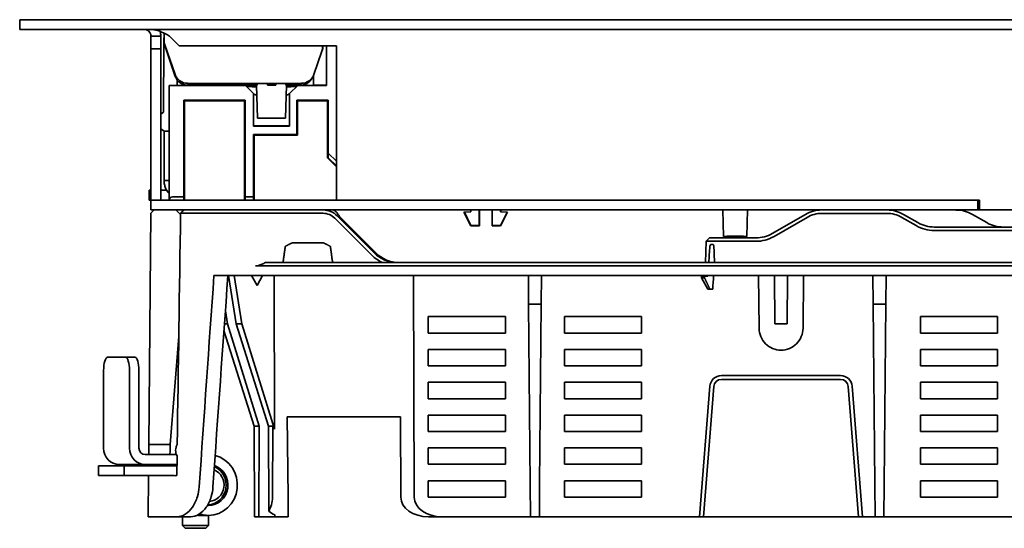
# Model space of a CAD drawing. Units: millimetres. Extents: x 166 to 909, y 233 to 712.
# Drawn here: x 166 to 316, y 634 to 712 of the extents above; entities that cross this region are included whole.
import ezdxf

# ---------------------------------------------------------------- set-up
doc = ezdxf.new("R2010")
doc.units = ezdxf.units.MM
doc.header["$LTSCALE"] = 4
doc.layers.add('Visible Edges(DIN)', color=7, linetype='Continuous', lineweight=35)

msp = doc.modelspace()

# ---------------------------------------------------------------- linework, layer by layer
at = {"layer": 'Visible Edges(DIN)'}
for p, q in [((166.36, 711.65), (176.36, 711.65)), ((166.36, 711.65), (166.36, 710.15)), ((176.36, 711.65), (463.36, 711.65)), ((176.36, 710.15), (166.36, 710.15)), ((176.36, 710.15), (463.36, 710.15)), ((188.35, 709.6), (188.34, 708.27)), ((188.36, 709.59), (188.36, 708.48)), ((186.36, 709.15), (186.36, 707.21)), ((186.36, 709.15), (187.11, 709.15)), ((187.11, 709.15), (187.86, 709.15)), ((187.86, 709.15), (187.86, 707.21)), ((188.34, 708.15), (188.25, 697.57)), ((188.34, 708.15), (188.34, 708.27)), ((188.34, 708.27), (188.37, 708.27)), ((188.39, 708.15), (188.34, 708.15)), ((188.34, 708.15), (188.34, 708.15)), ((190.07, 703.01), (188.34, 708.15)), ((190.67, 707.65), (189.17, 709.15)), ((186.36, 707.21), (186.36, 684.15)), ((186.36, 707.21), (187.86, 707.21)), ((187.86, 707.21), (187.86, 684.15)), ((190.04, 703.28), (188.47, 707.83)), ((190.67, 707.65), (214.61, 707.65)), ((212.41, 706.84), (211.17, 703.28)), ((212.44, 706.95), (212.41, 706.84)), ((212.51, 707.65), (212.51, 707.49)), ((212.55, 707.65), (212.55, 707.6)), ((212.55, 707.48), (212.61, 707.65)), ((212.58, 707.65), (212.55, 707.56)), ((213.11, 706.65), (213.11, 707.65)), ((213.11, 706.65), (213.12, 706.65)), ((213.12, 701.63), (213.12, 707.65)), ((214.61, 707.65), (214.61, 684.15)), ((190.36, 702.45), (190.36, 701.63)), ((211.11, 703.12), (211.11, 701.65)), ((213.11, 701.65), (213.12, 703.54)), ((189.13, 701.62), (189.13, 684.15)), ((189.63, 701.63), (200.74, 701.63)), ((209.28, 701.95), (191.94, 701.95)), ((197.11, 701.65), (191.97, 701.65)), ((197.11, 701.95), (197.11, 701.65)), ((198.36, 701.65), (197.11, 701.65)), ((197.11, 701.63), (197.11, 701.65)), ((198.36, 701.65), (198.37, 701.95)), ((202.55, 701.65), (198.36, 701.65)), ((198.36, 701.65), (198.36, 701.63)), ((201.99, 700.38), (200.74, 701.63)), ((202.59, 696.65), (202.46, 701.65)), ((204.11, 701.95), (204.11, 701.65)), ((205.36, 701.65), (204.11, 701.65)), ((205.36, 701.65), (205.37, 701.95)), ((206.88, 696.65), (207.02, 701.65)), ((209.08, 701.65), (206.93, 701.65)), ((208.74, 701.63), (207.49, 700.38)), ((208.74, 701.63), (213.12, 701.63)), ((209.1, 701.65), (209.08, 701.65)), ((211.11, 701.65), (211.11, 701.63)), ((211.11, 701.65), (213.11, 701.65)), ((213.11, 701.63), (213.11, 701.65)), ((191.36, 684.65), (191.36, 699.4)), ((191.36, 699.4), (200.71, 699.4)), ((191.36, 699.4), (191.46, 699.3)), ((191.46, 699.3), (200.61, 699.3)), ((191.46, 684.15), (191.46, 699.3)), ((200.71, 699.4), (200.61, 699.3)), ((200.61, 699.3), (200.61, 684.15)), ((200.71, 699.4), (200.71, 684.65)), ((201.99, 695.4), (201.99, 700.38)), ((202.14, 700.23), (201.99, 700.38)), ((207.49, 700.38), (207.34, 700.23)), ((207.49, 695.4), (207.49, 700.38)), ((208.59, 694.15), (208.59, 699.4)), ((208.59, 699.4), (213.36, 699.4)), ((208.69, 699.3), (208.59, 699.4)), ((208.69, 694.05), (208.69, 699.3)), ((208.69, 699.3), (213.26, 699.3)), ((213.36, 699.4), (213.26, 699.3)), ((213.26, 699.3), (213.26, 690.58)), ((213.36, 699.4), (213.36, 691.33)), ((188.25, 697.57), (187.86, 697.27)), ((202.59, 696.65), (206.88, 696.65)), ((187.86, 695.02), (188.22, 694.75)), ((188.36, 690.88), (188.36, 694.68)), ((189.13, 694.65), (188.52, 694.65)), ((201.99, 695.4), (202.14, 695.47)), ((207.49, 695.4), (201.99, 695.4)), ((207.34, 695.47), (207.49, 695.4)), ((201.96, 684.65), (201.96, 694.15)), ((208.59, 694.15), (201.96, 694.15)), ((202.06, 694.05), (201.96, 694.15)), ((208.69, 694.05), (202.06, 694.05)), ((202.06, 684.15), (202.06, 694.05)), ((208.69, 694.05), (208.59, 694.15)), ((188.36, 690.88), (188.36, 687.15)), ((213.35, 690.62), (213.26, 690.58)), ((213.26, 690.58), (214.61, 689.23)), ((213.35, 690.62), (213.36, 691.33)), ((214.61, 689.37), (213.35, 690.62)), ((213.36, 691.33), (214.61, 690.08)), ((188.36, 687.15), (189.13, 687.15)), ((186.11, 685.65), (186.36, 685.65)), ((186.11, 685.65), (186.11, 684.15)), ((187.86, 685.65), (188.76, 685.65)), ((186.11, 684.15), (186.36, 684.15)), ((312.36, 684.15), (186.36, 684.15)), ((186.36, 684.15), (186.36, 682.65)), ((189.63, 684.65), (191.36, 684.65)), ((191.36, 684.65), (191.36, 684.15)), ((200.7, 684.15), (200.71, 684.65)), ((200.71, 684.65), (201.96, 684.65)), ((201.96, 684.65), (201.96, 684.15)), ((214.61, 684.15), (312.61, 684.15)), ((312.36, 682.65), (312.36, 684.15)), ((312.61, 684.15), (312.61, 682.65)), ((186.35, 682.15), (186.86, 682.65)), ((312.36, 682.65), (186.36, 682.65)), ((190.87, 681.94), (190.16, 682.65)), ((235.07, 682.38), (235.07, 682.65)), ((235.11, 682.35), (235.11, 682.65)), ((236.36, 682.65), (236.36, 680.3)), ((236.39, 682.65), (236.39, 680.26)), ((238.32, 680.26), (238.32, 682.65)), ((238.36, 680.3), (238.36, 682.65)), ((239.61, 682.65), (239.61, 682.35)), ((239.64, 682.65), (239.64, 682.38)), ((273.58, 678.63), (273.48, 682.65)), ((277.13, 678.63), (277.24, 682.65)), ((312.61, 682.65), (312.36, 682.65)), ((312.61, 682.65), (327.11, 682.65)), ((186.35, 682.15), (186.05, 646.92)), ((202.31, 682.15), (190.87, 682.15)), ((204.47, 682.15), (212.59, 682.15)), ((214.36, 681.42), (220.01, 675.76)), ((220.37, 676.11), (214.71, 681.77)), ((215.08, 681.65), (220.62, 676.11)), ((234.05, 682.33), (235.07, 682.38)), ((234.05, 682.33), (234.11, 682.3)), ((235.09, 680.26), (234.05, 682.33)), ((234.11, 682.3), (235.11, 682.35)), ((235.11, 680.3), (234.11, 682.3)), ((235.07, 682.38), (235.11, 682.35)), ((239.64, 682.38), (239.61, 682.35)), ((239.61, 682.35), (240.61, 682.3)), ((240.61, 682.3), (239.61, 680.3)), ((240.66, 682.33), (239.63, 680.26)), ((239.64, 682.38), (240.66, 682.33)), ((240.66, 682.33), (240.61, 682.3)), ((281.02, 679.07), (286.06, 681.98)), ((286.33, 681.53), (281.29, 678.62)), ((298.52, 682.13), (288.56, 682.13)), ((302.93, 680.27), (300.75, 681.53)), ((301.02, 681.98), (303.2, 680.72)), ((311.51, 681.98), (313.7, 680.72)), ((235.09, 680.26), (235.11, 680.3)), ((236.39, 680.26), (235.09, 680.26)), ((236.36, 680.3), (235.11, 680.3)), ((236.39, 680.26), (236.36, 680.3)), ((238.32, 680.26), (238.36, 680.3)), ((239.63, 680.26), (238.32, 680.26)), ((239.61, 680.3), (238.36, 680.3)), ((239.63, 680.26), (239.61, 680.3)), ((305.7, 680.05), (334.01, 680.05)), ((271.48, 678.4), (270.97, 677.88)), ((275.36, 678.4), (271.48, 678.4)), ((275.36, 678.4), (278.52, 678.4)), ((334.01, 679.53), (305.7, 679.53)), ((207.91, 677.65), (212.6, 677.65)), ((270.97, 677.88), (270.85, 674.65)), ((270.97, 677.88), (275.36, 677.88)), ((271.68, 677.4), (271.94, 677.4)), ((278.52, 677.88), (275.36, 677.88)), ((222.74, 674.14), (202.28, 674.14)), ((203.81, 674.65), (223.04, 674.65)), ((223.04, 674.65), (228.67, 674.65)), ((411.04, 674.65), (228.67, 674.65)), ((228.67, 674.14), (411.04, 674.14)), ((195.96, 672.65), (222.73, 672.65)), ((198.16, 672.65), (199.34, 665.28)), ((199.04, 672.65), (200.19, 665.28)), ((202.52, 671.15), (201.67, 672.65)), ((202.52, 671.15), (203.37, 672.65)), ((205.17, 649.24), (205.11, 672.65)), ((228.67, 672.65), (222.73, 672.65)), ((226.46, 638.87), (226.34, 672.65)), ((411.05, 672.65), (228.67, 672.65)), ((243.86, 672.65), (243.9, 668.31)), ((245.82, 668.31), (245.86, 672.65)), ((270.23, 672.55), (270.72, 672.55)), ((270.23, 672.55), (270.23, 672.3)), ((270.23, 672.3), (270.71, 672.3)), ((271.21, 670.6), (270.23, 672.3)), ((271.2, 672.55), (270.72, 672.55)), ((270.78, 672.65), (270.78, 672.55)), ((278.94, 672.65), (279.01, 664.62)), ((281.36, 672.65), (281.42, 665.32)), ((283.29, 665.32), (283.36, 672.65)), ((285.71, 664.62), (285.78, 672.65)), ((296.36, 672.65), (296.4, 668.31)), ((298.32, 668.31), (298.36, 672.65)), ((271.21, 670.6), (271.51, 670.6)), ((271.51, 670.6), (271.95, 670.6)), ((244.14, 640.85), (243.9, 668.31)), ((245.82, 668.31), (243.9, 668.31)), ((245.58, 640.85), (245.82, 668.31)), ((296.64, 640.85), (296.4, 668.31)), ((298.32, 668.31), (296.4, 668.31)), ((298.08, 640.85), (298.32, 668.31)), ((198.01, 665.28), (197.7, 667.3)), ((228.61, 663.9), (228.61, 666.4)), ((228.61, 666.4), (240.36, 666.4)), ((240.36, 666.4), (240.36, 663.9)), ((249.36, 666.4), (261.11, 666.4)), ((249.36, 663.9), (249.36, 666.4)), ((261.11, 666.4), (261.11, 663.9)), ((303.61, 663.9), (303.61, 666.4)), ((303.61, 666.4), (315.36, 666.4)), ((315.36, 666.4), (315.36, 663.9)), ((197.55, 665.28), (198.01, 665.28)), ((202.85, 649.7), (198.01, 665.28)), ((199.34, 665.28), (200.19, 665.28)), ((199.34, 665.28), (204.26, 649.7)), ((200.19, 665.28), (205.17, 649.24)), ((281.42, 665.32), (283.29, 665.32)), ((189.27, 646.92), (190.6, 663.37)), ((197.48, 664.28), (202.09, 649.7)), ((240.36, 663.9), (228.61, 663.9)), ((261.11, 663.9), (249.36, 663.9)), ((315.36, 663.9), (303.61, 663.9)), ((179.75, 660.21), (182.48, 660.21)), ((183.91, 660.21), (182.48, 660.21)), ((228.61, 658.9), (228.61, 661.4)), ((228.61, 661.4), (240.36, 661.4)), ((240.36, 661.4), (240.36, 658.9)), ((249.36, 661.4), (261.11, 661.4)), ((249.36, 658.9), (249.36, 661.4)), ((261.11, 661.4), (261.11, 658.9)), ((303.61, 658.9), (303.61, 661.4)), ((303.61, 661.4), (315.36, 661.4)), ((315.36, 661.4), (315.36, 658.9)), ((240.36, 658.9), (228.61, 658.9)), ((261.11, 658.9), (249.36, 658.9)), ((315.36, 658.9), (303.61, 658.9)), ((179.15, 646.37), (179.15, 658.21)), ((183.09, 658.21), (183.09, 646.37)), ((184.52, 658.21), (184.52, 646.37)), ((273.27, 657.42), (291.44, 657.42)), ((228.61, 653.9), (228.61, 656.4)), ((228.61, 656.4), (240.36, 656.4)), ((240.36, 656.4), (240.36, 653.9)), ((249.36, 656.4), (261.11, 656.4)), ((249.36, 653.9), (249.36, 656.4)), ((261.11, 656.4), (261.11, 653.9)), ((269.95, 635.9), (271.52, 655.8)), ((270.54, 635.9), (272.11, 655.75)), ((291.44, 656.83), (273.27, 656.83)), ((292.61, 655.75), (294.17, 635.9)), ((293.19, 655.8), (294.76, 635.9)), ((303.61, 653.9), (303.61, 656.4)), ((303.61, 656.4), (315.36, 656.4)), ((315.36, 656.4), (315.36, 653.9)), ((240.36, 653.9), (228.61, 653.9)), ((261.11, 653.9), (249.36, 653.9)), ((315.36, 653.9), (303.61, 653.9)), ((207.24, 638.87), (207.13, 651.15)), ((224.37, 651.15), (207.13, 651.15)), ((224.37, 651.15), (224.42, 638.87)), ((228.61, 648.9), (228.61, 651.4)), ((228.61, 651.4), (240.36, 651.4)), ((240.36, 651.4), (240.36, 648.9)), ((249.36, 651.4), (261.11, 651.4)), ((249.36, 648.9), (249.36, 651.4)), ((261.11, 651.4), (261.11, 648.9)), ((303.61, 648.9), (303.61, 651.4)), ((303.61, 651.4), (315.36, 651.4)), ((315.36, 651.4), (315.36, 648.9)), ((202.09, 649.7), (202.85, 649.7)), ((202.09, 649.7), (202.13, 635.9)), ((202.85, 649.7), (202.81, 635.9)), ((204.26, 649.7), (204.94, 649.7)), ((204.3, 636.78), (204.26, 649.7)), ((204.88, 638.87), (204.94, 649.7)), ((204.94, 649.7), (205.17, 649.24)), ((240.36, 648.9), (228.61, 648.9)), ((261.11, 648.9), (249.36, 648.9)), ((315.36, 648.9), (303.61, 648.9)), ((186.03, 645.37), (186.05, 646.92)), ((189.27, 646.92), (186.05, 646.92)), ((185.47, 645.37), (190.24, 645.37)), ((190.33, 645.19), (190.29, 642.19)), ((228.61, 643.9), (228.61, 646.4)), ((228.61, 646.4), (240.36, 646.4)), ((240.36, 646.4), (240.36, 643.9)), ((249.36, 646.4), (261.11, 646.4)), ((249.36, 643.9), (249.36, 646.4)), ((261.11, 646.4), (261.11, 643.9)), ((303.61, 643.9), (303.61, 646.4)), ((303.61, 646.4), (315.36, 646.4)), ((315.36, 646.4), (315.36, 643.9)), ((178.36, 643.69), (178.35, 643.69)), ((178.35, 642.19), (178.35, 643.69)), ((182.29, 643.69), (178.36, 643.69)), ((178.36, 642.19), (178.36, 643.69)), ((185.47, 643.87), (181.53, 643.87)), ((189.75, 643.69), (182.29, 643.69)), ((182.29, 642.19), (182.29, 643.69)), ((185.47, 643.87), (190.31, 643.87)), ((186.02, 643.87), (186.02, 643.69)), ((189.01, 643.69), (189.02, 643.87)), ((240.36, 643.9), (228.61, 643.9)), ((261.11, 643.9), (249.36, 643.9)), ((315.36, 643.9), (303.61, 643.9)), ((178.36, 642.19), (178.35, 642.19)), ((182.29, 642.19), (178.36, 642.19)), ((189.75, 642.19), (182.29, 642.19)), ((186, 642.19), (185.95, 635.9)), ((190.29, 642.19), (190.08, 642.19)), ((228.61, 638.9), (228.61, 641.4)), ((228.61, 641.4), (240.36, 641.4)), ((240.36, 641.4), (240.36, 638.9)), ((244.18, 635.9), (244.14, 640.85)), ((245.58, 640.85), (245.54, 635.9)), ((249.36, 641.4), (261.11, 641.4)), ((249.36, 638.9), (249.36, 641.4)), ((261.11, 641.4), (261.11, 638.9)), ((296.68, 635.9), (296.64, 640.85)), ((298.08, 640.85), (298.04, 635.9)), ((303.61, 638.9), (303.61, 641.4)), ((303.61, 641.4), (315.36, 641.4)), ((315.36, 641.4), (315.36, 638.9)), ((207.24, 638.87), (207.27, 635.9)), ((240.36, 638.9), (228.61, 638.9)), ((261.11, 638.9), (249.36, 638.9)), ((315.36, 638.9), (303.61, 638.9)), ((195.11, 636.12), (193.79, 636.12)), ((195.14, 636.12), (195.14, 634.58)), ((205.22, 635.9), (205.22, 636.18)), ((185.95, 635.9), (187.98, 635.9)), ((187.98, 635.9), (190.32, 635.9)), ((190.32, 635.9), (192.4, 635.9)), ((191.14, 635.9), (191.14, 634.58)), ((191.14, 634.58), (195.14, 634.58)), ((191.57, 634.15), (191.14, 634.58)), ((194.71, 634.15), (195.14, 634.58)), ((202.13, 635.9), (202.81, 635.9)), ((202.81, 635.9), (205.22, 635.9)), ((205.22, 635.9), (207.27, 635.9)), ((228.64, 635.9), (230.68, 635.9)), ((244.18, 635.9), (230.68, 635.9)), ((244.18, 635.9), (245.54, 635.9)), ((269.95, 635.9), (245.54, 635.9)), ((270.54, 635.9), (269.95, 635.9)), ((294.17, 635.9), (270.54, 635.9)), ((294.76, 635.9), (294.17, 635.9)), ((296.68, 635.9), (294.76, 635.9)), ((296.68, 635.9), (298.04, 635.9)), ((319.18, 635.9), (298.04, 635.9)), ((194.71, 634.15), (191.57, 634.15))]:
    msp.add_line(p, q, dxfattribs=at)
for centre, radius, start, end in [((191.97, 703.65), 2, 198.6465, 270), ((189.63, 684.15), 0.5, 90, 180), ((224.16, 679.65), 5, 225, 270)]:
    msp.add_arc(centre, radius, start, end, dxfattribs=at)
for centre, major_axis, ratio, start_param, end_param in [((190.41, 708.48), (-2.06, 0), 0.984808, 0.176906, 0.328495), ((210.51, 707.49), (-1.99, 0.24), 0.989011, 2.929085, 3.263317), ((210.55, 707.6), (1.99, -0.24), 0.989011, 6.070677, 6.40491), ((191.94, 703.92), (-2, 0), 0.983033, 0.32799, 1.570796), ((209.08, 703.65), (-1.85, 0.77), 0.999785, 1.963533, 3.018113), ((209.1, 703.65), (-1.85, -0.77), 0.999785, 1.178059, 2.281326), ((209.28, 703.92), (-2, 0), 0.983033, 1.570796, 2.813602), ((189.63, 701.62), (0.5, 0), 0.017455, 1.570796, 3.141593), ((188.52, 695.15), (0.4, -0.3), 0.999989, 4.712389, 5.355909), ((204.74, 695.47), (2.6, 0), 0.008727, 0.017453, 3.124139), ((212.59, 679.65), (-3, 0), 0.999974, 3.926974, 4.712387), ((309.01, 677.65), (-5, 0), 0.999962, 4.188772, 4.712388), ((204.47, 682.14), (3, 0), 0.00148, 1.570801, 2.373047), ((316.2, 685.05), (-5, 0), 0.999962, 1.04718, 1.570796), ((274.31, 653.47), (-2.64, -59.95), 0.069337, 4.309828, 4.35437), ((276.78, 653.47), (3.57, -59.95), 0.058703, 4.303283, 4.342937), ((228.67, 674.14), (10, 0), 0.00044, 1.570797, 2.206498), ((274.55, 658.9), (2.04, 46.34), 0.069337, 1.223015, 1.227134), ((314.67, -257.76), (-52.37, -1962.61), 0.082904, 4.220699, 4.239233), ((314.73, -255.41), (-51.74, -1939.02), 0.082904, 4.215519, 4.234329), ((275.33, 677.36), (-2.57, -58.38), 0.075371, 4.798298, 4.802595), ((815.87, 655.72), (-108.59, -620.58), 0.86273, 4.835248, 4.835407), ((274.55, 658.9), (2.04, 46.34), 0.069337, 1.272663, 1.318583), ((179.75, 658.21), (0, 2), 0.302891, 0, 1.570796), ((182.48, 658.21), (0, 2), 0.302891, 4.712389, 6.283185), ((183.91, 658.21), (0, 2), 0.302891, 4.712389, 6.283185), ((273.27, 655.66), (0, -1.76), 0.999962, 3.141593, 4.63382), ((291.44, 655.66), (0, -1.76), 0.999962, 1.649366, 3.141593), ((273.27, 655.66), (0, -1.17), 0.999962, 3.141593, 4.63382), ((291.44, 655.66), (0, -1.17), 0.999962, 1.649366, 3.141593), ((188.92, 646.04), (-0.11, -1.25), 0.300592, 1.027137, 2.373498), ((181.53, 646.37), (0, -2.5), 0.953025, 4.712389, 6.283185), ((185.47, 646.37), (0, -2.5), 0.953025, 4.712389, 6.283185), ((185.47, 646.37), (0, -1), 0.953025, 4.712389, 6.283185), ((195.11, 640.74), (0, 4.63), 0.953025, 3.141593, 6.048392), ((189.75, 641.19), (0, 2.5), 0.953025, 6.047684, 6.283185), ((195.11, 640.74), (0, -3.12), 0.953025, 0, 2.828007), ((185.81, 641.19), (0, 1), 0.953025, 6.082266, 6.283185), ((189.75, 641.19), (0, 1), 0.953025, 5.930693, 6.283185), ((194.96, 640.74), (0, -3), 0.953025, 0.02063, 2.762836), ((195.11, 640.74), (0, -2.5), 0.953025, 0.067208, 2.766222), ((195.11, 640.74), (0, -3.12), 0.953025, 6.228381, 6.283185), ((202.9, 638.9), (0, -3), 0.658869, 0.786238, 1.56207), ((228.66, 638.9), (4.24, 0.04), 0.707053, 3.137979, 4.700049), ((230.71, 638.9), (4.24, 0.04), 0.707053, 3.137979, 4.700049), ((193.79, 640.74), (0, -4.63), 0.953025, 6.197454, 6.283185), ((195.11, 640.74), (0, -4.62), 0.953025, 5.973072, 6.283185), ((206.56, 638.9), (3.22, -0.15), 0.931544, 3.975183, 4.324787)]:
    msp.add_ellipse(centre, major_axis=major_axis, ratio=ratio, start_param=start_param, end_param=end_param, dxfattribs=at)
msp.add_ellipse((275.36, 678.63), major_axis=(-1.78, 0), ratio=0.008727, dxfattribs=at)
for points, knots in [([(185.36, 710.15), (185.81, 710.15), (186.24, 709.81), (186.33, 709.37), (186.35, 709.29), (186.36, 709.22), (186.36, 709.15)], [0, 0, 0, 0, 0.860274, 0.860274, 0.860274, 1, 1, 1, 1]), ([(189.17, 709.15), (188.38, 709.6), (187.59, 710.03), (186.8, 710.12), (186.67, 710.14), (186.55, 710.15), (186.42, 710.15)], [0, 0, 0, 0, 0.860274, 0.860274, 0.860274, 1, 1, 1, 1]), ([(200.89, 701.48), (200.9, 701.47), (201.01, 701.47), (201.4, 701.45), (201.68, 701.44), (202.17, 701.43), (202.32, 701.43), (202.47, 701.43)], [-1.1965934, -1.1965934, -1.1965934, -1.1965934, -1.0484732, -1.0484732, -0.8987058, -0.8987058, -0.8427421, -0.8427421, -0.8427421, -0.8427421]), ([(207.01, 701.43), (207.16, 701.43), (207.3, 701.43), (207.79, 701.44), (208.08, 701.45), (208.47, 701.47), (208.58, 701.47), (208.59, 701.48)], [-0.3557421, -0.3557421, -0.3557421, -0.3557421, -0.2997784, -0.2997784, -0.150011, -0.150011, -0.0018908, -0.0018908, -0.0018908, -0.0018908]), ([(202.5, 700.2), (202.42, 700.2), (202.36, 700.21), (202.2, 700.22), (202.14, 700.23), (202.14, 700.23)], [0.2704121, 0.2704121, 0.2704121, 0.2704121, 0.3162284, 0.3162284, 0.4047759, 0.4047759, 0.4047759, 0.4047759]), ([(207.34, 700.23), (207.33, 700.23), (207.28, 700.22), (207.12, 700.21), (207.05, 700.2), (206.98, 700.2)], [0, 0, 0, 0, 0.0885514, 0.0885514, 0.1343698, 0.1343698, 0.1343698, 0.1343698]), ([(188.36, 687.15), (188.36, 686.95), (188.38, 686.76), (188.42, 686.56), (188.45, 686.37), (188.51, 686.18), (188.59, 686), (188.66, 685.82), (188.75, 685.65), (188.86, 685.48), (188.94, 685.36), (189.03, 685.24), (189.13, 685.14)], [0, 0, 0, 0, 0.000608456, 0.000608456, 0.000608456, 0.001216911, 0.001216911, 0.001216911, 0.001825367, 0.001825367, 0.001825367, 0.002280035, 0.002280035, 0.002280035, 0.002280035]), ([(215.08, 681.65), (215, 681.78), (214.92, 681.91), (214.84, 682.03), (214.75, 682.15), (214.67, 682.26), (214.59, 682.35), (214.42, 682.54), (214.25, 682.65), (214.08, 682.65)], [0, 0, 0, 0, 0.000462183, 0.000462183, 0.000462183, 0.000924365, 0.000924365, 0.000924365, 0.00184873, 0.00184873, 0.00184873, 0.00184873]), ([(286.06, 681.98), (286.44, 682.2), (286.85, 682.36), (287.69, 682.59), (288.13, 682.65), (288.56, 682.65)], [-0.2621883, -0.2621883, -0.2621883, -0.2621883, -0.1310943, -0.1310943, 0, 0, 0, 0]), ([(298.52, 682.65), (298.96, 682.65), (299.39, 682.59), (300.23, 682.36), (300.64, 682.2), (301.02, 681.98)], [-0.2621876, -0.2621876, -0.2621876, -0.2621876, -0.1310937, -0.1310937, 0, 0, 0, 0]), ([(212.59, 682.15), (212.92, 682.15), (213.24, 682.08), (213.85, 681.83), (214.13, 681.65), (214.36, 681.42)], [-0.1964299, -0.1964299, -0.1964299, -0.1964299, -0.0982149, -0.0982149, 0, 0, 0, 0]), ([(288.56, 682.13), (288.17, 682.13), (287.79, 682.08), (287.03, 681.88), (286.67, 681.73), (286.33, 681.53)], [-0.233966, -0.233966, -0.233966, -0.233966, -0.1169826, -0.1169826, 0, 0, 0, 0]), ([(300.75, 681.53), (300.41, 681.73), (300.05, 681.88), (299.3, 682.08), (298.91, 682.13), (298.52, 682.13)], [-0.2339651, -0.2339651, -0.2339651, -0.2339651, -0.1169829, -0.1169829, 0, 0, 0, 0]), ([(305.7, 679.53), (305.22, 679.53), (304.74, 679.59), (303.8, 679.84), (303.35, 680.03), (302.93, 680.27)], [-0.290173, -0.290173, -0.290173, -0.290173, -0.1450861, -0.1450861, 0, 0, 0, 0]), ([(303.2, 680.72), (303.58, 680.5), (303.98, 680.33), (304.83, 680.11), (305.26, 680.05), (305.7, 680.05)], [0, 0, 0, 0, 0.1310973, 0.1310973, 0.262195, 0.262195, 0.262195, 0.262195]), ([(278.52, 678.4), (278.96, 678.4), (279.4, 678.46), (280.24, 678.68), (280.64, 678.85), (281.02, 679.07)], [0, 0, 0, 0, 0.1310981, 0.1310981, 0.2621957, 0.2621957, 0.2621957, 0.2621957]), ([(281.29, 678.62), (280.87, 678.38), (280.42, 678.19), (279.49, 677.94), (279.01, 677.88), (278.52, 677.88)], [-0.2901719, -0.2901719, -0.2901719, -0.2901719, -0.1450864, -0.1450864, 0, 0, 0, 0]), ([(271.52, 677.12), (271.52, 677.15), (271.53, 677.18), (271.54, 677.25), (271.55, 677.28), (271.58, 677.34), (271.6, 677.36), (271.64, 677.39), (271.66, 677.4), (271.68, 677.4), (271.68, 677.4), (271.68, 677.4)], [-0.08778442, -0.08778442, -0.08778442, -0.08778442, -0.07907439, -0.07907439, -0.06778692, -0.06778692, -0.05649021, -0.05649021, -0.04519349, -0.04519349, -0.04512823, -0.04512823, -0.04512823, -0.04512823]), ([(271.94, 677.4), (271.94, 677.4), (271.94, 677.4), (271.96, 677.4), (271.99, 677.39), (272.04, 677.36), (272.06, 677.34), (272.09, 677.28), (272.11, 677.25), (272.12, 677.18), (272.13, 677.15), (272.13, 677.12)], [-0.13597295, -0.13597295, -0.13597295, -0.13597295, -0.13590768, -0.13590768, -0.12461097, -0.12461097, -0.11331425, -0.11331425, -0.10202678, -0.10202678, -0.09331676, -0.09331676, -0.09331676, -0.09331676]), ([(220.01, 675.76), (220.24, 675.53), (220.5, 675.32), (221.03, 674.95), (221.32, 674.78), (221.61, 674.65)], [-0.1961261, -0.1961261, -0.1961261, -0.1961261, -0.097999, -0.097999, 0, 0, 0, 0]), ([(223.91, 674.65), (223.74, 674.65), (223.58, 674.66), (223.25, 674.69), (223.09, 674.71), (222.61, 674.81), (222.29, 674.9), (221.69, 675.15), (221.4, 675.31), (220.86, 675.67), (220.6, 675.88), (220.37, 676.11)], [0, 0, 0, 0, 0.0490975, 0.0490975, 0.098195, 0.098195, 0.1964498, 0.1964498, 0.2947038, 0.2947038, 0.3929567, 0.3929567, 0.3929567, 0.3929567]), ([(203.81, 674.65), (203.64, 674.55), (203.47, 674.47), (203.11, 674.31), (202.93, 674.25), (202.58, 674.16), (202.42, 674.14), (202.28, 674.14)], [1.4697199, 1.4697199, 1.4697199, 1.4697199, 1.5263409, 1.5263409, 1.5892225, 1.5892225, 1.6509534, 1.6509534, 1.6509534, 1.6509534]), ([(272.21, 674.92), (272.21, 674.89), (272.21, 674.86), (272.23, 674.8), (272.25, 674.76), (272.28, 674.71), (272.31, 674.69), (272.36, 674.66), (272.39, 674.65), (272.42, 674.65)], [0.00253438, 0.00253438, 0.00253438, 0.00253438, 0.01132173, 0.01132173, 0.02264346, 0.02264346, 0.03399494, 0.03399494, 0.04522555, 0.04522555, 0.04522555, 0.04522555]), ([(279.01, 664.62), (279.01, 664.18), (279.1, 663.75), (279.27, 663.35), (279.44, 662.94), (279.69, 662.58), (280, 662.27), (280.31, 661.96), (280.68, 661.72), (281.08, 661.55), (281.49, 661.38), (281.92, 661.3), (282.36, 661.3)], [4.721116, 4.721116, 4.721116, 4.721116, 5.111633, 5.111633, 5.111633, 5.50215, 5.50215, 5.50215, 5.892668, 5.892668, 5.892668, 6.283185, 6.283185, 6.283185, 6.283185]), ([(282.36, 661.3), (282.79, 661.3), (283.23, 661.38), (283.63, 661.55), (284.04, 661.72), (284.41, 661.96), (284.72, 662.27), (285.03, 662.58), (285.27, 662.94), (285.44, 663.35), (285.61, 663.75), (285.7, 664.18), (285.71, 664.62)], [0, 0, 0, 0, 0.390517, 0.390517, 0.390517, 0.781035, 0.781035, 0.781035, 1.171552, 1.171552, 1.171552, 1.56207, 1.56207, 1.56207, 1.56207]), ([(190.33, 645.19), (190.27, 645.29), (190.21, 645.42), (190.13, 645.71), (190.11, 645.88), (190.12, 646.04), (190.12, 646.2), (190.14, 646.36), (190.22, 646.67), (190.28, 646.81), (190.35, 646.92), (190.35, 646.92), (190.36, 646.92)], [-0.0914639, -0.0914639, -0.0914639, -0.0914639, -0.0477009, -0.0477009, 0, 0, 0, 0.0469653, 0.0469653, 0.0939307, 0.0939307, 0.0946089, 0.0946089, 0.0946089, 0.0946089]), ([(193.7, 640.46), (193.67, 639.96), (193.58, 639.46), (193.26, 638.37), (192.99, 637.81), (192.38, 636.92), (192, 636.54), (191.18, 636.02), (190.74, 635.9), (190.33, 635.9), (190.32, 635.9), (190.32, 635.9)], [-3.0683952, -3.0683952, -3.0683952, -3.0683952, -2.9214746, -2.9214746, -2.7298373, -2.7298373, -2.5308709, -2.5308709, -2.3319046, -2.3319046, -2.3303035, -2.3303035, -2.3303035, -2.3303035]), ([(192.4, 635.9), (192.4, 635.9), (192.4, 635.9), (192.82, 635.9), (193.26, 636.02), (194.09, 636.54), (194.48, 636.92), (195.09, 637.81), (195.36, 638.37), (195.68, 639.45), (195.77, 639.96), (195.8, 640.46)], [2.3323184, 2.3323184, 2.3323184, 2.3323184, 2.3339424, 2.3339424, 2.5332069, 2.5332069, 2.7324714, 2.7324714, 2.9242013, 2.9242013, 3.0711917, 3.0711917, 3.0711917, 3.0711917])]:
    msp.add_open_spline(points, degree=3, knots=knots, dxfattribs=at)
for points in [[(187.75, 709.87), (187.82, 709.64), (187.86, 709.39), (187.86, 709.15)], [(188.36, 708.48), (188.36, 708.37), (188.37, 708.25), (188.39, 708.13)], [(191.39, 682.65), (191.22, 682.48), (191.04, 682.31), (190.87, 682.15)], [(190.87, 682.15), (190.7, 670.41), (190.53, 658.66), (190.36, 646.92)]]:
    msp.add_open_spline(points, degree=3, dxfattribs=at)
for points, weights in [([(202.54, 701.95), (202.54, 701.8), (202.55, 701.65)], [1.00142842145, 1.00142656831, 1.00142191021]), ([(206.93, 701.65), (206.93, 701.8), (206.94, 701.95)], [1.00142191036, 1.00142656846, 1.0014284216]), ([(206.82, 677.1), (206.66, 675.93), (206.48, 674.65)], [1.00558950287, 1.00519290115, 1.00391475723]), ([(207.91, 677.65), (207.39, 677.43), (206.82, 677.1)], [1.38333604915, 1.35449391462, 1.31431963322]), ([(213.69, 677.1), (213.12, 677.43), (212.6, 677.65)], [1.31431963322, 1.35449391462, 1.38333604915]), ([(214.03, 674.65), (213.86, 675.93), (213.69, 677.1)], [1.00391475723, 1.00519290115, 1.00558950287]), ([(270.71, 672.3), (271.15, 671.36), (271.51, 670.6)], [1.04576782544, 1.04199242059, 1.02676064272])]:
    msp.add_rational_spline(points, weights, degree=2, dxfattribs=at)

doc.saveas('drawing.dxf')
